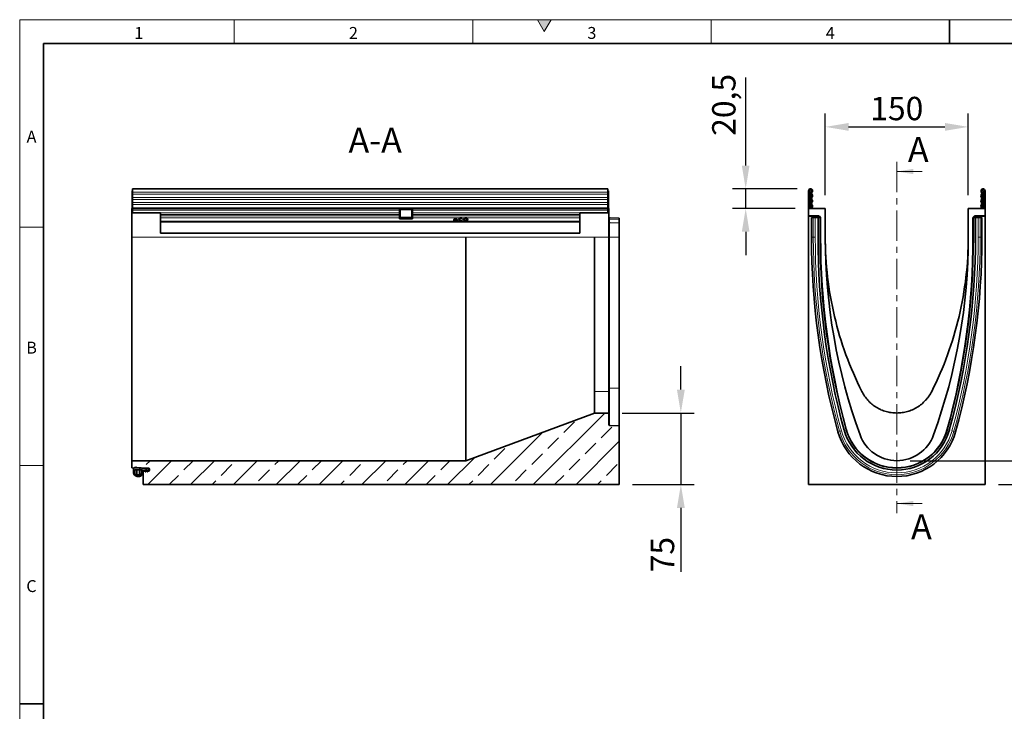
# Model space of a CAD drawing. Units: millimetres. Extents: x 75 to 2100, y 0 to 1460.
# Drawn here: x 75 to 1107, y 735 to 1460 of the extents above; entities that cross this region are included whole.
import ezdxf

# ---------------------------------------------------------------- set-up
doc = ezdxf.new("R2010")
doc.units = ezdxf.units.MM
doc.header["$LTSCALE"] = 5
doc.header["$PDSIZE"] = -1
doc.linetypes.add('CENTER', pattern=[10.16, 6.35, -1.27, 1.27, -1.27])
doc.layers.get('0').update_dxf_attribs({"color": 1, "lineweight": 25})
for name, color, linetype in [('133377', 7, 'Continuous'), ('NOTES', 7, 'Continuous'), ('TANGENT_EDGES', 4, 'Continuous')]:
    doc.layers.add(name, color=color, linetype=linetype)
doc.layers.add('DIMENSION', color=3, linetype='Continuous', lineweight=25)
doc.layers.add('SECTION_LINE', color=1, linetype='Continuous', lineweight=25)
doc.styles.add('BEMSTIL', font='isocp3.shx', dxfattribs={"width": 0.8})
doc.styles.add('SLDTEXTSTYLE0', font='TXT', dxfattribs={"width": 0.605})
doc.dimstyles.new('BEMASS$0', dxfattribs={"dimscale": 10, "dimtxt": 3.5, "dimasz": 3.5, "dimexe": 2, "dimexo": 0, "dimgap": 1, "dimtad": 1, "dimdec": 1, "dimtxsty": 'BEMSTIL', "dimcen": 3, "dimclrd": 3, "dimclre": 3, "dimclrt": 4, "dimadec": 0, "dimazin": 0, "dimtfac": 1, "dimtdec": 1, "dimtofl": 0, "dimtmove": 0, "dimatfit": 0, "dimfxl": 1, "dimtolj": 1, "dimlwd": -1, "dimlwe": -1, "dimarcsym": 0})

# ---------------------------------------------------------------- blocks, each defined once
blk = doc.blocks.new('_D_3')
at = {"layer": 'Defpoints', "color": 0, "transparency": 16777216}
for p in [(836.2, 1282.6), (904.2, 1282.6), (902.1, 1262.1)]:
    blk.add_point(p, dxfattribs=at)
at = {"layer": 'DIMENSION', "color": 3, "transparency": 16777216}
for p, q in [((836.2, 1307.1), (836.2, 1399.5)), ((890.2, 1282.6), (822.2, 1282.6)), ((836.2, 1262.1), (836.2, 1282.6)), ((888.1, 1262.1), (822.2, 1262.1)), ((836.2, 1237.6), (836.2, 1213.1))]:
    blk.add_line(p, q, dxfattribs=at)
for points in [[(832.1, 1307.1), (840.2, 1307.1), (836.2, 1282.6)], [(832.1, 1237.6), (840.2, 1237.6), (836.2, 1262.1)]]:
    blk.add_solid(points, dxfattribs=at)
at = {"layer": 'DIMENSION', "color": 4, "transparency": 16777216, "insert": (801, 1370.7), "char_height": 24.5, "attachment_point": 2, "rotation": 90, "style": 'BEMSTIL', "bg_fill": 3, "box_fill_scale": 1.1, "bg_fill_color": 256, "bg_fill_true_color": 13158600, "bg_fill_transparency": 0}
blk.add_mtext('\\A1;20,5', dxfattribs=at)
blk = doc.blocks.new('_D_4')
at = {"layer": 'Defpoints', "color": 0, "transparency": 16777216}
for p in [(1069.6, 1347.6), (919.6, 1262.1), (1069.6, 1262.1)]:
    blk.add_point(p, dxfattribs=at)
at = {"layer": 'DIMENSION', "color": 3, "transparency": 16777216}
for p, q in [((919.6, 1276.1), (919.6, 1361.6)), ((1069.6, 1276.1), (1069.6, 1361.6)), ((944.1, 1347.6), (1045.1, 1347.6))]:
    blk.add_line(p, q, dxfattribs=at)
for points in [[(944.1, 1351.7), (944.1, 1343.5), (919.6, 1347.6)], [(1045.1, 1351.7), (1045.1, 1343.5), (1069.6, 1347.6)]]:
    blk.add_solid(points, dxfattribs=at)
at = {"layer": 'DIMENSION', "color": 4, "transparency": 16777216, "insert": (994.6, 1379.1), "char_height": 24.5, "attachment_point": 2, "style": 'BEMSTIL', "bg_fill": 3, "box_fill_scale": 1.1, "bg_fill_color": 256, "bg_fill_true_color": 13158600, "bg_fill_transparency": 0}
blk.add_mtext('\\A1;150', dxfattribs=at)
blk = doc.blocks.new('_D_5')
at = {"layer": 'Defpoints', "color": 0, "transparency": 16777216}
for p in [(994.6, 997.6), (1153, 997.6), (1087.1, 972.6)]:
    blk.add_point(p, dxfattribs=at)
at = {"layer": 'DIMENSION', "color": 3, "transparency": 16777216}
for p, q in [((1153, 1022.1), (1153, 1046.6)), ((1008.6, 997.6), (1167, 997.6)), ((1153, 997.6), (1153, 972.6)), ((1101.1, 972.6), (1167, 972.6)), ((1153, 948.1), (1153, 880.3))]:
    blk.add_line(p, q, dxfattribs=at)
for points in [[(1148.9, 1022.1), (1157.1, 1022.1), (1153, 997.6)], [(1148.9, 948.1), (1157.1, 948.1), (1153, 972.6)]]:
    blk.add_solid(points, dxfattribs=at)
at = {"layer": 'DIMENSION', "color": 4, "transparency": 16777216, "insert": (1121.5, 898.8), "char_height": 24.5, "attachment_point": 2, "rotation": 90, "style": 'BEMSTIL', "bg_fill": 3, "box_fill_scale": 1.1, "bg_fill_color": 256, "bg_fill_true_color": 13158600, "bg_fill_transparency": 0}
blk.add_mtext('\\A1;25', dxfattribs=at)
blk = doc.blocks.new('_D_6')
at = {"layer": 'Defpoints', "color": 0, "transparency": 16777216}
for p in [(692.6, 1047.6), (703.6, 972.6), (768.2, 972.6)]:
    blk.add_point(p, dxfattribs=at)
at = {"layer": 'DIMENSION', "color": 3, "transparency": 16777216}
for p, q in [((768.2, 1072.1), (768.2, 1096.6)), ((706.6, 1047.6), (782.2, 1047.6)), ((768.2, 1047.6), (768.2, 972.6)), ((717.6, 972.6), (782.2, 972.6)), ((768.2, 948.1), (768.2, 880.9))]:
    blk.add_line(p, q, dxfattribs=at)
for points in [[(764.1, 1072.1), (772.3, 1072.1), (768.2, 1047.6)], [(764.1, 948.1), (772.3, 948.1), (768.2, 972.6)]]:
    blk.add_solid(points, dxfattribs=at)
at = {"layer": 'DIMENSION', "color": 4, "transparency": 16777216, "insert": (736.7, 899.1), "char_height": 24.5, "attachment_point": 2, "rotation": 90, "style": 'BEMSTIL', "bg_fill": 3, "box_fill_scale": 1.1, "bg_fill_color": 256, "bg_fill_true_color": 13158600, "bg_fill_transparency": 0}
blk.add_mtext('\\A1;75', dxfattribs=at)
blk = doc.blocks.new('1034884-M_D_SIDE VIEW')
at = {"layer": '133377', "linetype": 'Continuous', "lineweight": 35}
for p, q in [((902.1, 1262.1), (902.1, 1280.5)), ((903.1, 1280.5), (902.1, 1280.5)), ((903.1, 1280.5), (903.1, 1262.1)), ((1086.1, 1280.5), (1086.1, 1262.1)), ((1086.1, 1280.5), (1087.1, 1280.5)), ((1087.1, 1280.5), (1087.1, 1262.1)), ((904.1, 1278.7), (904.1, 1278.2)), ((904.1, 1262.1), (904.1, 1278.2)), ((1085.1, 1278.2), (1085.1, 1278.7)), ((1085.1, 1262.1), (1085.1, 1278.2)), ((901.9, 1269.6), (902.1, 1269.6)), ((901.9, 1266.6), (901.9, 1269.6)), ((901.9, 1266.6), (901.9, 1225.6)), ((919.6, 1262.1), (902.1, 1262.1)), ((902.1, 1262.1), (902.1, 1254.2)), ((919.6, 1262.1), (919.6, 1232.1)), ((1087.1, 1262.1), (1069.6, 1262.1)), ((1069.6, 1232.1), (1069.6, 1262.1)), ((1087.1, 1254.2), (1087.1, 1262.1)), ((902.1, 1253.9), (902.1, 1254.2)), ((912.8, 1254.2), (902.1, 1254.2)), ((912.1, 1253.9), (902.1, 1253.9)), ((902.1, 1253.9), (902.1, 972.6)), ((905.3, 1252.5), (905.3, 1232.1)), ((905.3, 1252.5), (907.1, 1252.5)), ((907.1, 1252.5), (909.1, 1252.5)), ((912, 1252.5), (909.1, 1252.5)), ((911.1, 1252.5), (911.1, 1252.9)), ((912, 1232.1), (912, 1252.5)), ((913.9, 1252.5), (912, 1252.5)), ((913.5, 1253.9), (914.4, 1253)), ((913.9, 1252.5), (914.2, 1252.5)), ((914.2, 1252.5), (914.6, 1252.5)), ((914.2, 1232.1), (914.2, 1252.5)), ((914.7, 1232.1), (914.7, 1252.3)), ((1074.4, 1252.3), (1074.4, 1232.1)), ((1074.9, 1252.5), (1074.6, 1252.5)), ((1074.7, 1253), (1075.7, 1253.9)), ((1074.9, 1232.1), (1074.9, 1252.5)), ((1075.2, 1252.5), (1074.9, 1252.5)), ((1075.2, 1252.5), (1077.1, 1252.5)), ((1087.1, 1254.2), (1076.4, 1254.2)), ((1087.1, 1253.9), (1077.1, 1253.9)), ((1077.1, 1232.1), (1077.1, 1252.5)), ((1077.1, 1252.5), (1080, 1252.5)), ((1078.1, 1252.9), (1078.1, 1252.5)), ((1082, 1252.5), (1080, 1252.5)), ((1083.9, 1252.5), (1082, 1252.5)), ((1083.9, 1232.1), (1083.9, 1252.5)), ((1087.1, 1253.9), (1087.1, 1254.2)), ((1087.1, 972.6), (1087.1, 1253.9)), ((901.9, 1222.6), (901.9, 1225.6)), ((902.1, 1222.6), (901.9, 1222.6)), ((902.1, 972.6), (1087.1, 972.6))]:
    blk.add_line(p, q, dxfattribs=at)
at = {"layer": '133377', "linetype": 'Continuous', "lineweight": 35, "flags": 128}
for points in [[(904.9, 1263.4), (904.4, 1262.8), (904.2, 1262.1)], [(905.5, 1262.7), (905.3, 1262.4), (905.2, 1262.1)], [(1083.9, 1262.1), (1083.9, 1262.4), (1083.6, 1262.7)], [(1084.9, 1262.1), (1084.8, 1262.8), (1084.3, 1263.4)]]:
    blk.add_lwpolyline(points, dxfattribs=at)
at = {"layer": '133377', "linetype": 'Continuous', "lineweight": 35}
for centre, radius, start, end in [((904.2, 1280.5), 2.13, 313.6044, 180), ((904.2, 1280.5), 1.13, 313.6044, 180), ((903.6, 1280.5), 0.5, 180, 240), ((1085, 1280.5), 2.12, 0, 226.3956), ((1085, 1280.5), 1.13, 0, 226.3956), ((1085.6, 1280.5), 0.5, 300, 0), ((902.6, 1278.7), 1.5, 0, 60), ((906.7, 1277.9), 2.42, 133.6044, 224.4801), ((906.7, 1272.5), 2.42, 135.5199, 224.4801), ((903.9, 1275.2), 1.42, 315.5199, 44.4801), ((903.9, 1269.9), 1.42, 315.5199, 44.4801), ((906.7, 1277.9), 1.42, 133.6044, 224.4801), ((906.7, 1272.5), 1.42, 135.5199, 224.4801), ((903.9, 1275.2), 2.42, 315.5199, 44.4801), ((903.9, 1269.9), 2.42, 315.5199, 44.4801), ((1085.3, 1275.2), 2.42, 135.5199, 224.4801), ((1085.3, 1269.9), 2.42, 135.5199, 224.4801), ((1082.5, 1277.9), 1.42, 315.5199, 46.3956), ((1082.5, 1272.5), 1.42, 315.5199, 44.4801), ((1085.3, 1275.2), 1.42, 135.5199, 224.4801), ((1085.3, 1269.9), 1.42, 135.5199, 224.4801), ((1082.5, 1277.9), 2.42, 315.5199, 46.3956), ((1082.5, 1272.5), 2.42, 315.5199, 44.4801), ((1086.6, 1278.7), 1.5, 120, 180), ((906.7, 1267.2), 2.42, 135.5199, 224.4801), ((903.9, 1264.5), 1.42, 312.4314, 44.4801), ((906.7, 1267.2), 1.42, 135.5199, 224.4801), ((903.9, 1264.5), 2.42, 312.4314, 44.4801), ((1085.3, 1264.5), 2.42, 135.5199, 227.5686), ((1082.5, 1267.2), 1.42, 315.5199, 44.4801), ((1085.3, 1264.5), 1.42, 135.5199, 227.5686), ((1082.5, 1267.2), 2.42, 315.5199, 44.4801), ((1672.7, 1232.1), 767.5, 180, 195.4279), ((1672.7, 1232.1), 760.7, 180, 195.4279), ((1672.7, 1232.1), 758.5, 180, 195.4279), ((1682.6, 1232.1), 767.9, 180, 195.2173), ((1528.2, 1232.1), 608.6, 180, 199.9314), ((461, 1232.1), 608.6, 340.0686, 0), ((306.6, 1232.1), 767.9, 344.7827, 0), ((316.4, 1232.1), 758.5, 344.5721, 0), ((316.4, 1232.1), 760.7, 344.5721, 0), ((316.4, 1232.1), 767.5, 344.5721, 0), ((994.6, 1045), 64, 195.4279, 270), ((994.6, 1045), 57.2, 195.4279, 344.5721), ((994.6, 1045), 54.9, 195.2173, 344.7827), ((994.6, 1045), 55, 195.4279, 344.5721), ((994.6, 1038.6), 41, 199.9314, 340.0686), ((994.6, 1045), 64, 270, 344.5721)]:
    blk.add_arc(centre, radius, start, end, dxfattribs=at)
for centre, major_axis, start_param, end_param in [((912.1, 1252.9), (0.708, -0.708), 2.356537, 3.926648), ((912.8, 1253.2), (-0.708, -0.708), 3.141935, 3.926648), ((913.7, 1252.3), (0.708, 0.708), 5.49813, 6.283528), ((1075.5, 1252.3), (0.708, -0.708), 3.141935, 3.926648), ((1076.4, 1253.2), (-0.708, 0.708), 5.49813, 6.283528), ((1077.1, 1252.9), (-0.708, -0.708), 2.356537, 3.926648)]:
    blk.add_ellipse(centre, major_axis=major_axis, ratio=0.999315, start_param=start_param, end_param=end_param, dxfattribs=at)
for points, knots in [([(919.6, 1232.1), (919.6, 1218.1), (920.4, 1204.1), (923.6, 1176.3), (926.1, 1162.5), (932.5, 1135.3), (936.5, 1121.9), (946.1, 1095.6), (951.7, 1082.7), (957.9, 1070.2)], [0, 0, 0, 0, 0.25, 0.25, 0.5, 0.5, 0.75, 0.75, 1, 1, 1, 1]), ([(1031.2, 1070.2), (1037.5, 1082.7), (1043.1, 1095.6), (1052.6, 1121.9), (1056.6, 1135.3), (1063.1, 1162.5), (1065.5, 1176.3), (1068.8, 1204.1), (1069.6, 1218.1), (1069.6, 1232.1)], [0, 0, 0, 0, 0.25, 0.25, 0.5, 0.5, 0.75, 0.75, 1, 1, 1, 1]), ([(957.9, 1070.2), (958.8, 1068.5), (959.8, 1066.9), (961.9, 1063.8), (963.1, 1062.3), (965, 1060.2), (965.6, 1059.6), (967, 1058.2), (967.7, 1057.6), (969.9, 1055.8), (971.4, 1054.7), (973.8, 1053.2), (974.7, 1052.8), (975.9, 1052.1), (976.3, 1051.9), (977.2, 1051.5), (977.6, 1051.3), (979.8, 1050.3), (981.6, 1049.7), (985.2, 1048.7), (987, 1048.3), (989.8, 1047.9), (990.8, 1047.8), (992.7, 1047.7), (993.6, 1047.6), (996.5, 1047.6), (998.3, 1047.7), (1001.1, 1048.1), (1002.1, 1048.3), (1003.9, 1048.7), (1004.8, 1048.9), (1007.6, 1049.7), (1009.3, 1050.3), (1012.8, 1051.8), (1014.5, 1052.7), (1016.9, 1054.2), (1017.7, 1054.7), (1019.2, 1055.8), (1020, 1056.4), (1022.1, 1058.2), (1023.5, 1059.5), (1025.4, 1061.6), (1026, 1062.3), (1027.2, 1063.8), (1027.8, 1064.5), (1029.4, 1066.9), (1030.4, 1068.5), (1031.2, 1070.2)], [0, 0, 0, 0, 0.0625, 0.0625, 0.125, 0.125, 0.15625, 0.15625, 0.1875, 0.1875, 0.25, 0.25, 0.28125, 0.28125, 0.296875, 0.296875, 0.3125, 0.3125, 0.375, 0.375, 0.4375, 0.4375, 0.46875, 0.46875, 0.5, 0.5, 0.5625, 0.5625, 0.59375, 0.59375, 0.625, 0.625, 0.6875, 0.6875, 0.75, 0.75, 0.78125, 0.78125, 0.8125, 0.8125, 0.875, 0.875, 0.90625, 0.90625, 0.9375, 0.9375, 1, 1, 1, 1])]:
    blk.add_open_spline(points, degree=3, knots=knots, dxfattribs=at)
at = {"layer": 'TANGENT_EDGES', "linetype": 'Continuous', "lineweight": 18}
for p, q in [((903.3, 1278.2), (903.1, 1278.2)), ((903.3, 1280), (903.3, 1278.2)), ((903.3, 1278.2), (903.3, 1262.1)), ((904.1, 1278.2), (903.3, 1278.2)), ((1085.8, 1278.2), (1085.1, 1278.2)), ((1085.8, 1278.2), (1085.8, 1280)), ((1086.1, 1278.2), (1085.8, 1278.2)), ((1085.8, 1262.1), (1085.8, 1278.2)), ((902.1, 1266.6), (901.9, 1266.6)), ((907.1, 1232.1), (907.1, 1252.5)), ((909.1, 1232.1), (909.1, 1252.5)), ((911.2, 1252.8), (911.1, 1252.9)), ((911.2, 1252.5), (911.2, 1252.8)), ((912.2, 1252.8), (911.2, 1252.8)), ((912.1, 1253.9), (912.2, 1253.8)), ((912.2, 1253.8), (912.3, 1253.8)), ((912.2, 1252.8), (912.2, 1253.8)), ((912.3, 1252.8), (912.2, 1252.8)), ((912.2, 1252.8), (912.2, 1252.5)), ((912.3, 1253.8), (912.8, 1254.2)), ((912.3, 1252.8), (912.3, 1253.8)), ((912.3, 1252.8), (913.1, 1253.5)), ((912.6, 1252.5), (912.3, 1252.8)), ((913.5, 1253.9), (913.1, 1253.5)), ((913.1, 1253.5), (914, 1252.6)), ((913.9, 1252.5), (914, 1252.6)), ((913.9, 1232.1), (913.9, 1252.5)), ((914, 1252.6), (914.4, 1253)), ((914, 1252.5), (914, 1252.6)), ((914.7, 1252.3), (914.6, 1252.2)), ((1074.5, 1252.2), (1074.4, 1252.3)), ((1074.7, 1253), (1075.2, 1252.6)), ((1075.2, 1252.6), (1076.1, 1253.5)), ((1075.2, 1252.6), (1075.2, 1252.5)), ((1075.2, 1252.6), (1075.2, 1252.5)), ((1075.2, 1232.1), (1075.2, 1252.5)), ((1076.1, 1253.5), (1075.7, 1253.9)), ((1076.1, 1253.5), (1076.8, 1252.8)), ((1076.4, 1254.2), (1076.8, 1253.8)), ((1076.8, 1252.8), (1076.6, 1252.5)), ((1076.8, 1253.8), (1077, 1253.8)), ((1076.8, 1253.8), (1076.8, 1252.8)), ((1077, 1252.8), (1076.8, 1252.8)), ((1077, 1253.8), (1077.1, 1253.9)), ((1077, 1253.8), (1077, 1252.8)), ((1077, 1252.5), (1077, 1252.8)), ((1078, 1252.8), (1077, 1252.8)), ((1078.1, 1252.9), (1078, 1252.8)), ((1078, 1252.8), (1078, 1252.5)), ((1080, 1232.1), (1080, 1252.5)), ((1082, 1232.1), (1082, 1252.5)), ((905.3, 1232.1), (907.1, 1232.1)), ((907.1, 1232.1), (909.1, 1232.1)), ((913.9, 1232.1), (914.2, 1232.1)), ((914.2, 1232.1), (914.6, 1232.1)), ((914.6, 1232.1), (914.7, 1232.1)), ((1074.5, 1232.1), (1074.4, 1232.1)), ((1074.9, 1232.1), (1074.5, 1232.1)), ((1075.2, 1232.1), (1074.9, 1232.1)), ((1082, 1232.1), (1080, 1232.1)), ((1083.9, 1232.1), (1082, 1232.1)), ((901.9, 1225.6), (902.1, 1225.6)), ((932.9, 1028), (934.7, 1028.4)), ((934.7, 1028.4), (936.7, 1029)), ((941.3, 1030.3), (941.6, 1030.3)), ((941.6, 1030.5), (941.6, 1030.6)), ((941.6, 1030.3), (941.6, 1030.4)), ((1047.6, 1030.5), (1047.5, 1030.6)), ((1047.6, 1030.3), (1047.5, 1030.4)), ((1047.9, 1030.3), (1047.6, 1030.3)), ((1054.4, 1028.4), (1052.5, 1029)), ((1056.2, 1028), (1054.4, 1028.4))]:
    blk.add_line(p, q, dxfattribs=at)
for centre, radius, start, end in [((912.2, 1252.8), 1, 90.046, 179.954), ((912.3, 1252.8), 1, 45.0162, 89.956), ((1076.8, 1252.8), 1, 90.044, 135.023), ((1077, 1252.8), 1, 0.046, 89.954), ((1672.7, 1232.1), 765.6, 180, 195.4279), ((1672.7, 1232.1), 763.6, 180, 195.4279), ((1672.7, 1232.1), 758.8, 180, 195.4279), ((316.4, 1232.1), 758.8, 344.5721, 0), ((316.4, 1232.1), 763.6, 344.5721, 0), ((316.4, 1232.1), 765.6, 344.5721, 0), ((994.6, 1045), 62.1, 195.4279, 344.5721), ((994.6, 1045), 60.1, 195.4279, 344.5721), ((994.6, 1045), 55.3, 195.4279, 344.5721)]:
    blk.add_arc(centre, radius, start, end, dxfattribs=at)
blk = doc.blocks.new('1034884-M_D_SECTION VIEW')
at = {"layer": 'TANGENT_EDGES', "linetype": 'Continuous', "lineweight": 18}
h = blk.add_hatch(dxfattribs=at)
h.set_pattern_fill('ANSI33', color=256, scale=5, angle=3e-322, style=0)
edge = h.paths.add_edge_path(flags=0)
edge.add_line((192.6, 990.1), (210.1, 989.6))
edge.add_arc((210.1, 988.6), 1, 0, 88.5, ccw=False)
edge.add_line((211.1, 988.6), (211.1, 987.6))
edge.add_arc((210.1, 987.6), 1, 271.5, 360, ccw=False)
edge.add_line((210.1, 986.6), (204.6, 986.4))
edge.add_line((204.6, 986.4), (204.6, 972.6))
edge.add_line((204.6, 972.6), (703.6, 972.6))
edge.add_line((703.6, 972.6), (703.6, 1034.3))
edge.add_line((703.6, 1034.3), (693.5, 1034.6))
edge.add_arc((693.6, 1035.6), 1, 180, 268.5, ccw=False)
edge.add_line((692.6, 1035.6), (692.6, 1047.6))
edge.add_line((692.6, 1047.6), (677.8, 1047.6))
edge.add_line((677.8, 1047.6), (542.6, 997.6))
edge.add_line((542.6, 997.6), (192.6, 997.6))
edge.add_line((192.6, 997.6), (192.6, 990.1))
h = blk.add_hatch(dxfattribs=at)
h.set_pattern_fill('ANSI31', color=256, scale=5, angle=90, style=0)
edge = h.paths.add_edge_path(flags=0)
edge.add_line((195.8, 987.8), (195.8, 987.8))
edge.add_arc((196, 987.8), 0.2, 90, 175, ccw=False)
edge.add_line((196, 988), (202.8, 988))
edge.add_arc((202.8, 987.7), 0.3, 70.0142, 90, ccw=False)
edge.add_line((202.9, 988), (204.6, 987.3))
edge.add_arc((205.1, 986.8), 0.8, 90, 134.7351, ccw=False)
edge.add_line((205.1, 987.6), (205.9, 987.6))
edge.add_arc((205.9, 989.6), 2, 270, 281.4583)
edge.add_line((206.3, 987.6), (207.1, 987.8))
edge.add_arc((207.1, 987.7), 0.1, -20, 101.4583, ccw=False)
edge.add_line((207.2, 987.6), (206.7, 986.2))
edge.add_arc((207, 986.1), 0.3, 160, 329.2)
edge.add_line((207.2, 985.9), (208.2, 987.5))
edge.add_arc((208.3, 987.4), 0.2, 101.4583, 149.2, ccw=False)
edge.add_line((208.3, 987.6), (209.3, 987.8))
edge.add_arc((209.3, 987.7), 0.1, -28.5, 101.4583, ccw=False)
edge.add_line((209.4, 987.6), (208.6, 986.2))
edge.add_arc((208.9, 986.1), 0.3, 151.5, 318.2)
edge.add_line((209.1, 985.9), (210.2, 987.1))
edge.add_arc((209.1, 988.1), 1.5, 318.2, 353.2393)
edge.add_arc((210.8, 987.9), 0.2, 90, 173.2393, ccw=False)
edge.add_line((210.8, 988.1), (210.8, 988.1))
edge.add_arc((210.8, 988.3), 0.25, 270, 450)
edge.add_line((210.8, 988.6), (210.6, 988.6))
edge.add_arc((210.6, 988.8), 0.2, 204.3323, 270, ccw=False)
edge.add_arc((209.1, 988.1), 1.5, 24.3323, 90)
edge.add_line((209.1, 989.6), (208.8, 989.6))
edge.add_arc((208.8, 989.8), 0.25, 202.656, 270, ccw=False)
edge.add_line((208.6, 989.7), (208.5, 989.8))
edge.add_arc((208.3, 989.7), 0.25, 22.656, 157.344)
edge.add_line((208.1, 989.8), (208, 989.7))
edge.add_arc((207.8, 989.8), 0.25, 270, 337.344, ccw=False)
edge.add_line((207.8, 989.6), (206.8, 989.6))
edge.add_arc((206.8, 989.8), 0.25, 202.656, 270, ccw=False)
edge.add_line((206.6, 989.7), (206.5, 989.8))
edge.add_arc((206.3, 989.7), 0.25, 22.656, 163.6289)
edge.add_arc((205.8, 989.9), 0.25, 277.5269, 343.6289, ccw=False)
edge.add_arc((205.2, 994.6), 5, 260.8839, 277.5269, ccw=False)
edge.add_line((204.4, 989.6), (202.7, 989.9))
edge.add_arc((201.9, 985), 5, 80.8839, 90)
edge.add_line((201.9, 990), (194.6, 990))
edge.add_arc((194.6, 989.7), 0.3, 90, 180)
edge.add_line((194.3, 989.7), (194.3, 987.8))
edge.add_line((194.3, 987.8), (195.8, 987.8))
edge = h.paths.add_edge_path(flags=0)
edge.add_arc((207.9, 988.5), 0.25, 0, 360)
h = blk.add_hatch(dxfattribs=at)
h.set_pattern_fill('ANSI31', color=256, scale=5, style=0)
edge = h.paths.add_edge_path(flags=0)
edge.add_line((194.3, 987.8), (194.3, 984.9))
edge.add_arc((197.3, 984.9), 3, 180, 222.1152)
edge.add_arc((199.3, 986.6), 5.64, 222.1152, 320.7572)
edge.add_arc((201.3, 985), 3, 320.7572, 360)
edge.add_line((204.3, 985), (204.3, 986.8))
edge.add_arc((205.1, 986.8), 0.8, 134.7351, 180, ccw=False)
edge.add_line((204.6, 987.3), (202.9, 988))
edge.add_arc((202.8, 987.7), 0.3, 70.0142, 79.3937)
edge.add_line((202.8, 988), (203, 986.1))
edge.add_arc((203.3, 986.1), 0.3, 185, 234.487)
edge.add_arc((202.8, 985.5), 0.5, -60.9539, 54.487, ccw=False)
edge.add_arc((203.2, 984.8), 0.3, 119.0461, 173.6941)
edge.add_arc((201.3, 985), 1.6, 319.7935, 353.6941, ccw=False)
edge.add_arc((199.3, 986.7), 4.28, 292.7908, 319.7935, ccw=False)
edge.add_arc((200.5, 983.7), 1, 262.178, 292.7908, ccw=False)
edge.add_arc((199.3, 974.8), 8, 82.178, 98.25)
edge.add_arc((198, 983.7), 1, 247.6372, 278.25, ccw=False)
edge.add_arc((199.3, 986.7), 4.28, 223.0789, 247.6372, ccw=False)
edge.add_arc((197.3, 984.9), 1.6, 183.1231, 223.0789, ccw=False)
edge.add_arc((195.4, 984.8), 0.3, 3.1231, 60.2409)
edge.add_arc((195.8, 985.5), 0.5, 125.513, 240.2409, ccw=False)
edge.add_arc((195.4, 986.1), 0.3, 305.513, 355)
edge.add_line((195.7, 986.1), (195.8, 987.8))
edge.add_line((195.8, 987.8), (194.3, 987.8))
h = blk.add_hatch(dxfattribs=at)
h.set_pattern_fill('ANSI31', color=256, scale=5, style=0)
edge = h.paths.add_edge_path(flags=0)
edge.add_line((195.1, 990), (198, 990))
edge.add_arc((196.6, 988.8), 1.86, 38.6504, 141.3496)
at = {"layer": '133377', "linetype": 'Continuous', "lineweight": 35}
for p, q in [((192.8, 1280.5), (192.8, 1262.1)), ((193.3, 1280.5), (192.8, 1280.5)), ((691.8, 1282.6), (193.3, 1282.6)), ((193.3, 1282.6), (193.3, 1279)), ((691.8, 1279), (691.8, 1282.6)), ((692.3, 1280.5), (691.8, 1280.5)), ((692.3, 1280.5), (692.3, 1262.1)), ((193.3, 1279), (193.3, 1276.9)), ((193.3, 1276.9), (193.3, 1273.5)), ((193.3, 1273.5), (193.3, 1271.6)), ((193.3, 1271.6), (193.3, 1268.2)), ((691.8, 1276.9), (691.8, 1279)), ((691.8, 1273.5), (691.8, 1276.9)), ((691.8, 1271.6), (691.8, 1273.5)), ((691.8, 1268.2), (691.8, 1271.6)), ((193.3, 1262.1), (192.6, 1262.1)), ((192.6, 1262.1), (192.6, 1232.1)), ((193.3, 1268.2), (193.3, 1266.2)), ((193.3, 1266.2), (193.3, 1262.7)), ((193.3, 1262.7), (193.3, 1262.1)), ((473.1, 1262.1), (193.3, 1262.1)), ((193.3, 1262.1), (193.3, 1257.4)), ((193.3, 1257.4), (193.3, 1260.2)), ((486.8, 1262.1), (473.1, 1262.1)), ((473.1, 1260.2), (473.1, 1262.1)), ((473.1, 1262.1), (486.8, 1262.1)), ((473.8, 1261.1), (473.1, 1261.1)), ((473.1, 1257.4), (473.1, 1260.2)), ((473.8, 1260.2), (473.8, 1261.1)), ((473.8, 1261.1), (486.3, 1261.1)), ((473.8, 1260.9), (486.3, 1260.9)), ((473.8, 1257.4), (473.8, 1260.2)), ((486.8, 1261.1), (486.3, 1261.1)), ((486.3, 1261.1), (486.3, 1260.2)), ((486.3, 1260.2), (486.3, 1257.4)), ((691.8, 1262.1), (486.8, 1262.1)), ((486.8, 1260.2), (486.8, 1262.1)), ((486.8, 1257.4), (486.8, 1260.2)), ((691.8, 1266.2), (691.8, 1268.2)), ((691.8, 1262.7), (691.8, 1266.2)), ((691.8, 1262.1), (691.8, 1262.7)), ((691.8, 1262.1), (691.8, 1257.4)), ((692.6, 1262.1), (691.8, 1262.1)), ((691.8, 1257.4), (691.8, 1260.2)), ((692.6, 1262.1), (692.6, 1232.1)), ((193.3, 1257.4), (222.8, 1257.4)), ((222.8, 1236.3), (222.8, 1257.4)), ((473.1, 1255.6), (473.1, 1257.4)), ((473.1, 1254.2), (473.1, 1255.6)), ((473.1, 1252.4), (473.1, 1254.2)), ((473.1, 1251.1), (473.1, 1252.4)), ((473.1, 1251.1), (486.8, 1251.1)), ((473.8, 1256.3), (473.8, 1257.4)), ((473.8, 1254.9), (473.8, 1256.3)), ((473.8, 1252.6), (473.8, 1254.9)), ((486.3, 1252.6), (473.8, 1252.6)), ((486.3, 1257.4), (486.3, 1256.3)), ((486.3, 1256.3), (486.3, 1254.9)), ((486.3, 1254.9), (486.3, 1252.6)), ((486.8, 1255.6), (486.8, 1257.4)), ((486.8, 1254.2), (486.8, 1255.6)), ((486.8, 1252.4), (486.8, 1254.2)), ((486.8, 1251.1), (486.8, 1252.4)), ((530.8, 1249.3), (533.2, 1249.3)), ((531, 1249.9), (533, 1249.9)), ((531, 1249.8), (531, 1249.9)), ((531, 1249.8), (533, 1249.8)), ((532, 1252.3), (532, 1252.3)), ((533, 1249.8), (533, 1249.9)), ((536.2, 1250.5), (536.2, 1250.5)), ((538.6, 1251.3), (539.1, 1251.7)), ((539.1, 1249.4), (538.6, 1249.8)), ((538.6, 1249.7), (538.6, 1249.8)), ((539.1, 1249.3), (538.6, 1249.7)), ((541.3, 1250.5), (541.3, 1250.5)), ((544, 1250.5), (544, 1250.5)), ((662.3, 1236.3), (662.3, 1257.4)), ((691.8, 1257.4), (662.3, 1257.4)), ((693.5, 1252.2), (703.6, 1251.9)), ((703.6, 1251.9), (703.6, 1251.6)), ((703.6, 1251.6), (703.6, 1250.4)), ((703.6, 1250.4), (703.6, 1246.9)), ((222.8, 1236.3), (222.8, 1247.7)), ((530, 1248.8), (530.7, 1248.8)), ((533.2, 1248.8), (533.9, 1248.8)), ((662.3, 1236.3), (662.3, 1247.7)), ((703.6, 1232.1), (703.6, 1246.9)), ((192.6, 1232.1), (192.6, 1024.6)), ((662.3, 1236.3), (222.8, 1236.3)), ((542.6, 1024.6), (542.6, 1232.1)), ((692.6, 1232.1), (692.6, 1070.2)), ((703.6, 1073.6), (703.6, 1232.1)), ((692.6, 1070.2), (692.6, 1047.6)), ((703.6, 1034.3), (703.6, 1073.6)), ((542.6, 997.6), (677.8, 1047.6)), ((692.6, 1047.6), (677.8, 1047.6)), ((692.6, 1047.6), (692.6, 1035.6)), ((693.5, 1034.6), (703.6, 1034.3)), ((703.6, 972.6), (703.6, 1034.3)), ((192.6, 1024.6), (192.6, 997.6)), ((542.6, 997.6), (192.6, 997.6)), ((192.6, 997.6), (192.6, 990.1)), ((192.6, 990.1), (210.1, 989.6)), ((194.3, 990.1), (194.3, 989.7)), ((194.3, 987.8), (194.3, 989.7)), ((195.8, 987.8), (194.3, 987.8)), ((194.3, 984.9), (194.3, 987.8)), ((194.6, 990), (201.9, 990)), ((195.1, 990), (195.1, 990)), ((195.1, 990), (198, 990)), ((195.8, 987.8), (195.7, 986.1)), ((195.7, 986.9), (195.7, 984.8)), ((195.8, 987.8), (195.8, 987.8)), ((202.8, 988), (196, 988)), ((202.7, 989.9), (204.4, 989.6)), ((203, 986.1), (202.8, 988)), ((202.9, 988), (204.6, 987.3)), ((202.9, 987), (202.9, 984.8)), ((204.3, 986.8), (204.3, 985)), ((204.6, 986.4), (204.6, 987.3)), ((210.1, 986.6), (204.6, 986.4)), ((204.6, 986.4), (204.6, 972.6)), ((205.9, 987.6), (205.1, 987.6)), ((207.1, 987.8), (206.3, 987.6)), ((206.5, 989.8), (206.6, 989.7)), ((206.6, 989.7), (206.6, 989.7)), ((206.7, 986.2), (207.2, 987.6)), ((206.8, 989.6), (207.8, 989.6)), ((207.2, 987.7), (207.2, 987.6)), ((208.2, 987.5), (207.2, 985.9)), ((208, 989.7), (208.1, 989.8)), ((209.3, 987.8), (208.3, 987.6)), ((208.5, 989.8), (208.6, 989.7)), ((208.6, 986.2), (209.4, 987.6)), ((208.8, 989.6), (209.1, 989.6)), ((210.2, 987.1), (209.1, 985.9)), ((209.4, 987.7), (209.4, 987.6)), ((210.4, 989.6), (210.4, 988.7)), ((210.6, 988.6), (210.8, 988.6)), ((210.8, 988.1), (210.8, 988.1)), ((211.1, 987.6), (211.1, 988.6)), ((204.6, 972.6), (703.6, 972.6))]:
    blk.add_line(p, q, dxfattribs=at)
at = {"layer": '133377', "linetype": 'Continuous', "lineweight": 35, "flags": 128}
for points in [[(539.1, 1251.7), (538.5, 1252.1), (537.7, 1252.3), (536.8, 1252.2), (536.1, 1251.9), (535.6, 1251.2), (535.4, 1250.5), (535.6, 1249.8), (536.1, 1249.2), (536.8, 1248.8), (537.7, 1248.7), (538.5, 1248.9), (539.1, 1249.4)], [(538.6, 1249.8), (538.1, 1249.5), (537.6, 1249.4), (537.1, 1249.4), (536.6, 1249.7), (536.3, 1250.1), (536.2, 1250.5), (536.3, 1251), (536.6, 1251.4), (537.1, 1251.6), (537.6, 1251.7), (538.1, 1251.6), (538.6, 1251.3)], [(542.7, 1252.3), (541.9, 1252.2), (541.2, 1251.8), (540.7, 1251.2), (540.6, 1250.5), (540.7, 1249.8), (541.2, 1249.2), (541.9, 1248.8), (542.7, 1248.7), (543.5, 1248.8), (544.1, 1249.2), (544.6, 1249.8), (544.8, 1250.5), (544.6, 1251.2), (544.1, 1251.8), (543.5, 1252.2), (542.7, 1252.3)], [(542.7, 1251.7), (542.1, 1251.6), (541.7, 1251.3), (541.4, 1251), (541.3, 1250.5), (541.4, 1250.1), (541.7, 1249.7), (542.1, 1249.4), (542.7, 1249.4), (543.2, 1249.4), (543.6, 1249.7), (543.9, 1250.1), (544, 1250.5), (543.9, 1251), (543.6, 1251.3), (543.2, 1251.6), (542.7, 1251.7)]]:
    blk.add_lwpolyline(points, dxfattribs=at)
at = {"layer": '133377', "linetype": 'Continuous', "lineweight": 35}
blk.add_circle((207.9, 988.5), 0.25, dxfattribs=at)
for centre, radius, start, end in [((534.2, 1248.8), 4.18, 122.2451, 179.9682), ((534.2, 1248.8), 4.18, 122.2451, 179.9682), ((533.3, 1248.7), 2.54, 167.357, 178.0208), ((533.7, 1249.2), 2.84, 127.6748, 165.9294), ((529.7, 1248.8), 4.18, 0.0318, 57.7549), ((529.7, 1248.8), 4.18, 0.0318, 57.7549), ((530.2, 1249.2), 2.84, 14.0706, 52.3252), ((530.7, 1248.7), 2.54, 1.9792, 12.643), ((537.5, 1250.2), 2.14, 42.4533, 172.7373), ((537.5, 1250.6), 1.38, 187.2524, 318.6486), ((542.5, 1250.3), 1.97, 86.1887, 175.5981), ((542.7, 1250.6), 1.36, 186.6254, 353.3746), ((542.8, 1250.3), 1.97, 4.4019, 93.8113), ((693.6, 1253.2), 1, 180, 268.5), ((693.6, 1035.6), 1, 180, 268.5), ((194.6, 989.7), 0.3, 90, 180), ((197.3, 984.9), 3, 180, 222.1152), ((196.6, 988.8), 1.86, 38.6504, 141.3496), ((199.3, 986.6), 5.64, 222.1152, 320.7572), ((195.8, 985.5), 0.5, 125.513, 240.2409), ((195.4, 986.1), 0.3, 305.513, 355), ((195.4, 984.8), 0.3, 3.1231, 60.2409), ((197.3, 984.9), 1.6, 183.1231, 223.0789), ((196, 987.8), 0.2, 90, 175), ((199.3, 986.7), 4.28, 223.0789, 247.6372), ((198, 983.7), 1, 247.6372, 278.25), ((199.3, 974.8), 8, 82.178, 98.25), ((200.5, 983.7), 1, 262.178, 292.7908), ((199.3, 986.7), 4.28, 292.7908, 319.7935), ((201.9, 985), 5, 80.8839, 90), ((201.3, 985), 1.6, 319.7935, 353.6941), ((202.8, 987.7), 0.3, 70.0142, 79.3937), ((202.8, 987.7), 0.3, 70.0142, 90), ((203.2, 984.8), 0.3, 119.0461, 173.6941), ((203.3, 986.1), 0.3, 185, 234.487), ((202.8, 985.5), 0.5, 299.0461, 54.487), ((201.3, 985), 3, 320.7572, 360), ((205.1, 986.8), 0.8, 134.7351, 180), ((205.2, 994.6), 5, 260.8839, 277.5269), ((205.1, 986.8), 0.8, 90, 134.7351), ((205.8, 989.9), 0.25, 277.5269, 343.6289), ((205.9, 989.6), 2, 270, 281.4583), ((206.3, 989.7), 0.25, 22.656, 163.6289), ((206.8, 989.8), 0.25, 202.656, 270), ((207, 986.1), 0.3, 160, 329.2), ((207.1, 987.7), 0.1, 340, 101.4583), ((207.8, 989.8), 0.25, 270, 337.344), ((208.3, 989.7), 0.25, 22.656, 157.344), ((208.3, 987.4), 0.2, 101.4583, 149.2), ((208.8, 989.8), 0.25, 202.656, 270), ((208.9, 986.1), 0.3, 151.5, 318.2), ((209.1, 988.1), 1.5, 24.3323, 90), ((209.3, 987.7), 0.1, 331.5, 101.4583), ((210.1, 988.6), 1, 0, 88.5), ((210.1, 987.6), 1, 271.5, 0), ((209.1, 988.1), 1.5, 318.2, 353.2393), ((210.6, 988.8), 0.2, 204.3323, 270), ((210.8, 987.9), 0.2, 90, 173.2393), ((210.8, 988.3), 0.25, 270, 90)]:
    blk.add_arc(centre, radius, start, end, dxfattribs=at)
for points, knots in [([(677.8, 1232.1), (677.8, 1218.1), (677.8, 1204.1), (677.8, 1176.3), (677.8, 1162.5), (677.8, 1135.3), (677.8, 1121.9), (677.8, 1095.6), (677.8, 1082.7), (677.8, 1070.2)], [0, 0, 0, 0, 0.25, 0.25, 0.5, 0.5, 0.75, 0.75, 1, 1, 1, 1]), ([(677.8, 1070.2), (677.8, 1068.5), (677.8, 1066.9), (677.8, 1063.8), (677.8, 1062.3), (677.8, 1060.2), (677.8, 1059.6), (677.8, 1058.2), (677.8, 1057.6), (677.8, 1055.8), (677.8, 1054.7), (677.8, 1053.2), (677.8, 1052.8), (677.8, 1052.1), (677.8, 1051.9), (677.8, 1051.5), (677.8, 1051.3), (677.8, 1050.3), (677.8, 1049.7), (677.8, 1048.7), (677.8, 1048.3), (677.8, 1047.9), (677.8, 1047.8), (677.8, 1047.7), (677.8, 1047.6), (677.8, 1047.6)], [0, 0, 0, 0, 0.125, 0.125, 0.25, 0.25, 0.3125, 0.3125, 0.375, 0.375, 0.5, 0.5, 0.5625, 0.5625, 0.59375, 0.59375, 0.625, 0.625, 0.75, 0.75, 0.875, 0.875, 0.9375, 0.9375, 1, 1, 1, 1]), ([(542.6, 997.6), (542.6, 997.6), (542.6, 997.7), (542.6, 997.8), (542.6, 997.8), (542.6, 997.9), (542.6, 998), (542.6, 998.4), (542.6, 998.9), (542.6, 1000.1), (542.6, 1000.9), (542.6, 1002.3), (542.6, 1002.8), (542.6, 1003.9), (542.6, 1004.4), (542.6, 1006.2), (542.6, 1007.6), (542.6, 1009.7), (542.6, 1010.5), (542.6, 1012), (542.6, 1012.9), (542.6, 1015.3), (542.6, 1017.1), (542.6, 1019.8), (542.6, 1020.8), (542.6, 1022.7), (542.6, 1023.7), (542.6, 1024.6)], [0, 0, 0, 0, 0.0625, 0.0625, 0.09375, 0.09375, 0.125, 0.125, 0.25, 0.25, 0.375, 0.375, 0.4375, 0.4375, 0.5, 0.5, 0.625, 0.625, 0.6875, 0.6875, 0.75, 0.75, 0.875, 0.875, 0.9375, 0.9375, 1, 1, 1, 1])]:
    blk.add_open_spline(points, degree=3, knots=knots, dxfattribs=at)
at = {"layer": 'TANGENT_EDGES', "linetype": 'Continuous', "lineweight": 18}
for p, q in [((691.8, 1279), (193.3, 1279)), ((691.8, 1276.9), (193.3, 1276.9)), ((691.8, 1273.5), (193.3, 1273.5)), ((691.8, 1271.6), (193.3, 1271.6)), ((691.8, 1268.2), (193.3, 1268.2)), ((691.8, 1266.2), (193.3, 1266.2)), ((691.8, 1262.7), (193.3, 1262.7)), ((473.1, 1260.2), (193.3, 1260.2)), ((473.8, 1260.2), (473.1, 1260.2)), ((486.8, 1260.2), (486.3, 1260.2)), ((691.8, 1260.2), (486.8, 1260.2)), ((473.1, 1257.4), (193.3, 1257.4)), ((473.1, 1255.6), (222.8, 1255.6)), ((473.1, 1254.2), (222.8, 1254.2)), ((473.1, 1252.4), (222.8, 1252.4)), ((473.8, 1257.4), (473.1, 1257.4)), ((473.8, 1256.3), (473.1, 1256.3)), ((473.8, 1254.9), (473.1, 1254.9)), ((486.8, 1251.9), (473.1, 1251.9)), ((486.8, 1257.4), (486.3, 1257.4)), ((486.8, 1256.3), (486.3, 1256.3)), ((486.8, 1254.9), (486.3, 1254.9)), ((691.8, 1257.4), (486.8, 1257.4)), ((662.3, 1255.6), (486.8, 1255.6)), ((662.3, 1254.2), (486.8, 1254.2)), ((662.3, 1252.4), (486.8, 1252.4)), ((693.5, 1251.9), (693.5, 1250.7)), ((703.6, 1251.6), (693.5, 1251.9)), ((693.5, 1250.7), (703.6, 1250.4)), ((662.3, 1248.7), (222.8, 1248.7)), ((662.3, 1247.7), (222.8, 1247.7)), ((693.5, 1247.1), (692.6, 1247.1)), ((693.5, 1247.1), (693.5, 1232.1)), ((703.6, 1246.9), (693.5, 1247.1)), ((542.6, 1232.1), (192.6, 1232.1)), ((662.3, 1236.3), (222.8, 1236.3)), ((677.8, 1232.1), (542.6, 1232.1)), ((692.6, 1232.1), (677.8, 1232.1)), ((693.5, 1232.1), (692.6, 1232.1)), ((693.5, 1232.1), (693.5, 1073.7)), ((703.6, 1232.1), (693.5, 1232.1)), ((703.6, 1073.6), (693.5, 1073.7)), ((693.5, 1073.7), (693.5, 1034.6)), ((692.6, 1070.2), (677.8, 1070.2)), ((194.6, 990), (194.6, 990)), ((195.6, 985.9), (195.6, 985)), ((196.1, 988), (196.1, 983.8)), ((197.6, 988), (197.6, 982.8)), ((198.2, 988), (198.2, 982.7)), ((200.4, 988), (200.4, 982.7)), ((200.9, 988), (200.9, 982.8)), ((202.5, 988), (202.5, 983.9)), ((203.1, 985.9), (203.1, 985)), ((204.4, 989.8), (204.4, 989.6)), ((205.9, 989.8), (205.9, 989.6)), ((206.8, 989.7), (206.8, 989.6)), ((207.8, 989.7), (207.8, 989.6)), ((208.8, 989.7), (208.8, 989.6)), ((209.1, 989.7), (209.1, 989.6)), ((210.1, 986.6), (210.1, 987)), ((210.6, 989.5), (210.6, 988.6)), ((210.8, 989.3), (210.8, 988.6))]:
    blk.add_line(p, q, dxfattribs=at)
at = {"layer": 'TANGENT_EDGES', "linetype": 'Continuous', "lineweight": 18, "flags": 128}
blk.add_lwpolyline([(693.5, 1073.7), (693.3, 1073.7), (693.2, 1073.7), (693, 1073.8), (692.9, 1073.8), (692.7, 1073.9), (692.6, 1073.9), (692.6, 1074), (692.6, 1074.1)], dxfattribs=at)
at = {"layer": 'TANGENT_EDGES', "linetype": 'Continuous', "lineweight": 18}
for centre in [(693.4, 1252.8), (693.4, 1251.5)]:
    blk.add_arc(centre, 0.88, 191.0163, 276.4616, dxfattribs=at)
for centre, major_axis, ratio, start_param, end_param in [((693.6, 1251.2), (-0.03, 1), 0.026096, 6.281818, 7.067216), ((693.6, 1247.1), (-0.03, 5), 0.005228, 0.785234, 1.569947)]:
    blk.add_ellipse(centre, major_axis=major_axis, ratio=ratio, start_param=start_param, end_param=end_param, dxfattribs=at)

msp = doc.modelspace()

# ---------------------------------------------------------------- hatches: boundary and pattern name
at = {"linetype": 'Continuous'}
msp.add_hatch(color=256, dxfattribs=at).paths.add_polyline_path([(632.22, 1460), (617.78, 1460), (625, 1447.5)], flags=0)

# ---------------------------------------------------------------- linework, layer by layer
at = {"linetype": 'Continuous', "lineweight": 18}
for p, q in [((75, 1460), (2075, 1460)), ((75, 1460), (75, 25)), ((75, 50), (75, 1460)), ((300, 1460), (300, 1435)), ((550, 1460), (550, 1435)), ((617.78, 1460), (625, 1447.5)), ((632.22, 1460), (617.78, 1460)), ((625, 1447.5), (632.22, 1460)), ((800, 1460), (800, 1435)), ((100, 50), (100, 1435)), ((100, 1242.5), (75, 1242.5)), ((100, 992.5), (75, 992.5))]:
    msp.add_line(p, q, dxfattribs=at)
at = {"linetype": 'Continuous', "lineweight": 35}
for p, q in [((1050, 1460), (1050, 1435)), ((100, 1435), (2050, 1435)), ((100, 1435), (100, 50)), ((75, 742.5), (100, 742.5))]:
    msp.add_line(p, q, dxfattribs=at)

# ---------------------------------------------------------------- texts
at = {"linetype": 'Continuous', "lineweight": 0, "char_height": 12.5, "attachment_point": 2, "style": 'SLDTEXTSTYLE0'}
for s, insert in [('1', (199.91, 1452.36)), ('2', (424.91, 1452.36)), ('3', (674.91, 1452.36)), ('4', (924.91, 1452.36)), ('A', (87.43, 1343.61)), ('B', (87.43, 1122.36)), ('C', (87.36, 872.36))]:
    msp.add_mtext(s, dxfattribs=dict(at, insert=insert))
at = {"layer": 'NOTES', "insert": (447.71, 1346.7), "char_height": 26.25, "attachment_point": 2, "style": 'SLDTEXTSTYLE0'}
msp.add_mtext('A-A', dxfattribs=at)

# ---------------------------------------------------------------- dimensions: what is measured, and where the dimension line sits
at = {"layer": 'DIMENSION'}
for base, p1, p2, picture, middle in [((836.15, 1282.62), (902.08, 1262.12), (904.21, 1282.62), '_D_3', (836.15, 1370.74)), ((768.22, 972.62), (692.57, 1047.62), (703.57, 972.62), '_D_6', (768.22, 899.08)), ((1153.02, 997.62), (1087.08, 972.62), (994.58, 997.62), '_D_5', (1153.02, 898.77))]:
    dim = msp.add_linear_dim(base=base, p1=p1, p2=p2, angle=90, dimstyle='BEMASS$0', override={"dimscale": 7, "dimexo": 2, "dimdle": 1, "dimtofl": 1, "dimtfill": 1}, dxfattribs=at)
    dim.commit()
    dim.dimension.update_dxf_attribs({"geometry": picture, "text_midpoint": middle, "dimtype": 160})
dim = msp.add_linear_dim(base=(1069.58, 1347.62), p1=(919.58, 1262.12), p2=(1069.58, 1262.12), dimstyle='BEMASS$0', override={"dimscale": 7, "dimexo": 2, "dimdle": 1, "dimtofl": 1, "dimtfill": 1}, dxfattribs=at)
dim.commit()
dim.dimension.update_dxf_attribs({"geometry": '_D_4', "text_midpoint": (994.58, 1347.62), "dimtype": 160})

# ---------------------------------------------------------------- next in the draw order: linework, layer by layer
at = {"layer": 'SECTION_LINE', "linetype": 'CENTER', "lineweight": 18}
for p, q in [((994.58, 1310.82), (994.58, 942.7)), ((1021.18, 1300.82), (994.58, 1300.82)), ((1021.18, 952.7), (994.58, 952.7))]:
    msp.add_line(p, q, dxfattribs=at)
for points in [[(994.58, 1300.82), (1012.08, 1298.02), (1012.08, 1303.62)], [(994.58, 952.7), (1012.08, 949.9), (1012.08, 955.5)]]:
    msp.add_solid(points, dxfattribs=at)

# ---------------------------------------------------------------- next in the draw order: block references
for name in ['1034884-M_D_SECTION VIEW', '1034884-M_D_SIDE VIEW']:
    msp.add_blockref(name, (0, 0))

# ---------------------------------------------------------------- next in the draw order: texts
at = {"layer": 'NOTES', "char_height": 26.25, "attachment_point": 2, "style": 'SLDTEXTSTYLE0'}
for insert in [(1017.14, 1337.05), (1020.43, 941.44)]:
    msp.add_mtext('A', dxfattribs=dict(at, insert=insert))

doc.saveas('drawing.dxf')
